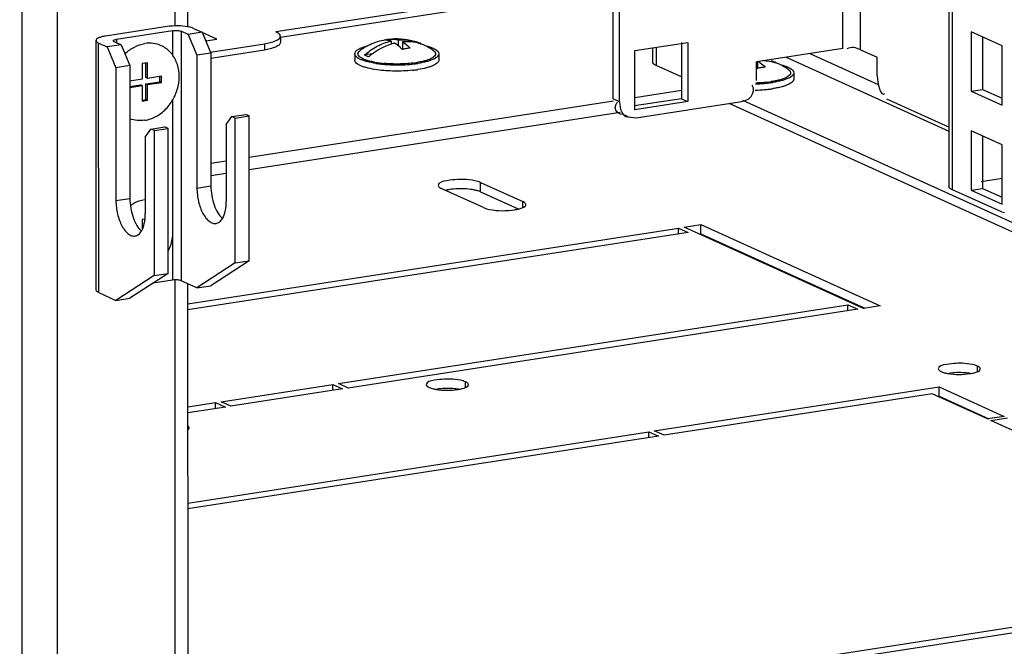
# Model space of a CAD drawing. Units: millimetres. Extents: x 0 to 841, y 0 to 594.
# Drawn here: x 726 to 741, y 381 to 390 of the extents above; entities that cross this region are included whole.
import ezdxf

# ---------------------------------------------------------------- set-up
doc = ezdxf.new("R2010")
doc.units = ezdxf.units.MM
doc.header["$LTSCALE"] = 46.255
doc.layers.get('0').update_dxf_attribs({"linetype": 'CONTINUOUS'})
doc.layers.add('02___PRT_ALL_AXES', color=7, linetype='CONTINUOUS')
doc.layers.add('ALL_FEATURES', color=7, linetype='CONTINUOUS')

msp = doc.modelspace()

# ---------------------------------------------------------------- linework, layer by layer
at = {"color": 9, "linetype": 'Continuous'}
for p, q in [((726.10233, 362.82423), (726.05824, 548.17419)), ((726.64939, 362.97918), (726.6054, 547.9434)), ((740.48331, 387.61587), (740.44522, 547.77686)), ((738.7895, 389.80142), (738.75198, 547.51493)), ((739.06305, 389.78246), (739.02552, 547.55725)), ((728.44775, 427.20796), (728.45656, 390.15096)), ((728.41996, 390.07698), (728.42005, 389.70174)), ((728.55674, 390.0675), (728.55766, 386.21006)), ((727.28022, 386.02777), (727.27931, 389.88521)), ((727.55636, 389.94338), (727.55637, 389.8909)), ((729.84164, 389.87634), (729.84167, 389.77991)), ((735.89904, 389.81962), (735.8991, 389.53937)), ((737.91195, 389.66568), (740.42855, 388.52564)), ((738.2795, 389.72253), (739.33678, 389.24358)), ((728.42022, 388.99954), (728.42088, 386.21954)), ((735.33515, 388.97775), (735.23432, 389.02343)), ((728.79929, 387.6434), (729.01519, 387.6768)), ((733.18216, 387.58637), (733.18213, 387.73102)), ((727.54707, 387.44969), (727.76297, 387.48309)), ((733.83757, 387.34421), (733.83755, 387.43411)), ((728.4575, 386.22267), (728.46248, 365.28488))]:
    msp.add_line(p, q, dxfattribs=at)
at = {"color": 7, "linetype": 'Continuous'}
for p, q in [((740.39067, 547.76842), (740.42875, 387.66921)), ((735.33515, 388.97775), (735.2976, 546.86233)), ((735.23388, 390.86367), (730.02136, 390.05734)), ((728.3371, 390.14075), (727.38714, 389.9938)), ((728.74743, 390.11231), (728.87852, 390.05293)), ((728.41996, 390.07698), (727.55636, 389.94338)), ((728.66262, 390.01953), (728.55674, 390.0675)), ((728.87852, 390.05293), (728.66262, 390.01953)), ((728.66262, 390.01953), (728.79881, 389.69749)), ((728.87852, 390.05293), (729.01471, 389.73089)), ((729.10734, 389.94658), (728.87993, 390.0496)), ((730.08956, 389.97145), (730.08958, 389.89422)), ((741.25156, 389.84241), (740.7726, 390.05938)), ((740.7726, 390.05938), (740.77282, 389.14324)), ((727.23931, 386.06777), (727.23839, 389.92521)), ((727.27931, 389.88521), (727.41039, 389.82582)), ((727.62629, 389.85922), (727.41039, 389.82582)), ((727.41039, 389.82582), (727.54658, 389.50378)), ((727.62629, 389.85922), (727.52042, 389.90719)), ((727.62629, 389.85922), (727.76248, 389.53718)), ((728.93478, 389.91989), (729.10734, 389.94658)), ((729.00775, 389.74735), (729.84164, 389.87634)), ((731.73736, 389.93765), (731.73831, 389.9378)), ((731.73831, 389.9378), (731.74138, 389.93827)), ((731.79444, 389.94434), (731.81128, 389.94628)), ((731.79444, 389.94434), (731.79445, 389.91784)), ((731.80064, 389.91591), (731.80066, 389.86843)), ((731.91291, 389.93327), (731.91293, 389.84439)), ((731.97845, 389.90358), (731.97848, 389.78843)), ((732.32405, 389.84777), (732.32332, 389.84809)), ((732.32399, 389.84829), (732.3252, 389.848)), ((732.38155, 389.81966), (732.3878, 389.81598)), ((735.57246, 389.7691), (736.39288, 389.89601)), ((736.39288, 389.89601), (736.3931, 388.97987)), ((741.25178, 388.92626), (741.25156, 389.84241)), ((729.01471, 389.73089), (728.79881, 389.69749)), ((728.79881, 389.69749), (728.79929, 387.6434)), ((729.01471, 389.73089), (729.01519, 387.6768)), ((731.23959, 389.7201), (731.23962, 389.62366)), ((731.51783, 389.72123), (731.39137, 389.70167)), ((731.97848, 389.79249), (731.97061, 389.79128)), ((732.53959, 389.72041), (732.53962, 389.62397)), ((735.57268, 388.85296), (735.57246, 389.7691)), ((738.7895, 389.80142), (737.45091, 389.59436)), ((739.06305, 389.78246), (739.31909, 389.66648)), ((739.31916, 389.37717), (739.31909, 389.66648)), ((727.76248, 389.53718), (727.54658, 389.50378)), ((727.54658, 389.50378), (727.54707, 387.44969)), ((727.76248, 389.53718), (727.76297, 387.48309)), ((728.03649, 389.58061), (727.95013, 389.56725)), ((727.95013, 389.56725), (727.95018, 389.32616)), ((728.01134, 389.35094), (728.01128, 389.57671)), ((728.03654, 389.33952), (728.03649, 389.58061)), ((732.1921, 389.58322), (732.18972, 389.58285)), ((737.45098, 389.30505), (737.45091, 389.59436)), ((737.46847, 389.59707), (737.46849, 389.49414)), ((737.81406, 389.55349), (737.81333, 389.55381)), ((737.814, 389.554), (737.81521, 389.55372)), ((737.87156, 389.52537), (737.87781, 389.5217)), ((728.03654, 389.33952), (728.01134, 389.35094)), ((728.25245, 389.37292), (728.03654, 389.33952)), ((728.22726, 389.2879), (728.22724, 389.36902)), ((728.25247, 389.27649), (728.25245, 389.37292)), ((737.46849, 389.49821), (737.46062, 389.49699)), ((738.02961, 389.42612), (738.02963, 389.32969)), ((727.95018, 389.32616), (727.76254, 389.29714)), ((727.76256, 389.21602), (727.925, 389.24115)), ((727.76256, 389.2007), (727.95021, 389.22973)), ((727.95021, 389.22973), (727.925, 389.24115)), ((727.95021, 389.22973), (727.95026, 388.98864)), ((728.01136, 389.25451), (728.22726, 389.2879)), ((728.03657, 389.24309), (728.01136, 389.25451)), ((728.01142, 389.01342), (728.01136, 389.25451)), ((728.03657, 389.24309), (728.25247, 389.27649)), ((728.03662, 389.002), (728.03657, 389.24309)), ((728.25247, 389.27649), (728.22726, 389.2879)), ((737.68211, 389.28893), (737.67973, 389.28857)), ((737.80662, 389.19995), (737.806, 389.19981)), ((740.77282, 389.14324), (740.94554, 389.16996)), ((740.77282, 389.14324), (741.25178, 388.92626)), ((727.95026, 389.00396), (728.01142, 389.01342)), ((727.95026, 388.98864), (728.03662, 389.002)), ((728.03662, 389.002), (728.01142, 389.01342)), ((736.3931, 388.97987), (735.57268, 388.85296)), ((735.5943, 388.72852), (737.19197, 388.97566)), ((736.29227, 389.02555), (736.3931, 388.97987)), ((766.11464, 375.77414), (737.02845, 388.95037)), ((740.42854, 388.58534), (739.47048, 389.01934)), ((729.25277, 388.62401), (729.33844, 388.74913)), ((729.33844, 388.74913), (729.55434, 388.78252)), ((729.38885, 388.72629), (729.33844, 388.74913)), ((729.38885, 388.72629), (729.60475, 388.75969)), ((729.60475, 388.75969), (729.55434, 388.78252)), ((729.60529, 386.51803), (729.60475, 388.75969)), ((729.60495, 387.92858), (735.34189, 388.81604)), ((735.47044, 388.74456), (735.3696, 388.79024)), ((735.47018, 388.74468), (735.5943, 388.72852)), ((729.25277, 388.62401), (729.25305, 387.43785)), ((729.38939, 386.48463), (729.38885, 388.72629)), ((728.00054, 388.4303), (728.08621, 388.55542)), ((728.08621, 388.55542), (728.30211, 388.58882)), ((728.13663, 388.53258), (728.08621, 388.55542)), ((728.13663, 388.53258), (728.35253, 388.56598)), ((728.13663, 388.53258), (728.13716, 386.29092)), ((728.35253, 388.56598), (728.30211, 388.58882)), ((728.35306, 386.32432), (728.35253, 388.56598)), ((741.25193, 388.31149), (740.77296, 388.52846)), ((740.77296, 388.52846), (740.77318, 387.61232)), ((728.00054, 388.4303), (728.00082, 387.24414)), ((741.25214, 387.39534), (741.25193, 388.31149)), ((729.01516, 387.83735), (729.25294, 387.87413)), ((733.18213, 387.73102), (733.83755, 387.43411)), ((733.23303, 387.3406), (732.5776, 387.63751)), ((741.23957, 387.27328), (740.48331, 387.61587)), ((740.77318, 387.61232), (740.9459, 387.63904)), ((740.77318, 387.61232), (741.25214, 387.39534)), ((741.23957, 387.27328), (741.28645, 387.26667)), ((727.99655, 387.16345), (727.9507, 387.15635)), ((727.9507, 387.15635), (727.95074, 386.99746)), ((729.38939, 386.48463), (728.79966, 386.10043)), ((729.60529, 386.51803), (729.01556, 386.13383)), ((729.38939, 386.48463), (729.60529, 386.51803)), ((728.35306, 386.32432), (727.76334, 385.94012)), ((728.13716, 386.29092), (728.35306, 386.32432)), ((728.13716, 386.29092), (727.54744, 385.90672)), ((728.42088, 386.21954), (728.12103, 386.17315)), ((728.79966, 386.10043), (728.55766, 386.21006)), ((727.28022, 386.02777), (727.54744, 385.90672)), ((728.79966, 386.10043), (729.01556, 386.13383)), ((727.54744, 385.90672), (727.76334, 385.94012))]:
    msp.add_line(p, q, dxfattribs=at)
at = {"color": 3, "linetype": 'Continuous'}
for p, q in [((735.23432, 389.02343), (735.19676, 546.91821)), ((728.64611, 427.15086), (728.65492, 390.13791)), ((735.2339, 390.76723), (730.09246, 389.97189)), ((740.94534, 389.98113), (740.94554, 389.16996)), ((728.94866, 389.92204), (728.93037, 389.93033)), ((735.84449, 389.81118), (735.84455, 389.59271)), ((736.29206, 389.89599), (736.29227, 389.02555)), ((729.01473, 389.65199), (729.84167, 389.77991)), ((736.29219, 389.3613), (735.8991, 389.53937)), ((735.57263, 389.04461), (736.29224, 389.15592)), ((740.94554, 389.16996), (741.25175, 389.03124)), ((729.60491, 388.12145), (735.23902, 388.993)), ((736.29227, 389.02555), (735.56574, 388.91316)), ((766.1146, 375.9188), (737.24188, 388.99832)), ((740.94571, 388.4502), (740.9459, 387.63904)), ((729.01511, 388.03022), (729.2529, 388.067)), ((733.18216, 387.58637), (733.76854, 387.32073)), ((740.9459, 387.63904), (741.25212, 387.50032)), ((728.65586, 386.16557), (728.66075, 365.63232))]:
    msp.add_line(p, q, dxfattribs=at)
at = {"color": 7, "linetype": 'Continuous'}
for centre, radius, start, end in [((731.89035, 388.95134), 0.99818, 116.334618, 124.096772), ((731.89106, 388.94864), 1.00092, 102.052732, 116.302414), ((731.88981, 388.95213), 0.99724, 98.793762, 102.024599), ((731.85872, 389.16353), 0.78358, 101.270508, 103.020721), ((731.85622, 389.17611), 0.77076, 99.115569, 101.271375), ((731.85496, 389.18373), 0.76304, 98.865699, 99.112324), ((731.88973, 388.95266), 0.99671, 98.559443, 98.738064), ((731.85294, 389.19795), 0.74868, 94.481379, 98.569602), ((732.05425, 389.0625), 0.84492, 103.582269, 107.466011), ((731.88978, 388.95232), 0.99705, 72.391945, 94.515567), ((732.15552, 389.06021), 0.74939, 94.482778, 98.804684), ((731.98184, 389.24263), 0.6925, 62.59188, 72.386522), ((732.04815, 389.21472), 0.69056, 66.517499, 68.553417), ((732.04806, 389.21457), 0.69074, 61.992837, 66.449427), ((732.04745, 389.21344), 0.69202, 60.540293, 61.992422), ((732.25565, 389.59732), 0.25551, 60.4785, 62.69623), ((731.88961, 388.95205), 0.99737, 55.926698, 60.029766), ((732.16349, 389.01666), 0.79369, 103.479833, 103.789221), ((732.15986, 389.03265), 0.77729, 98.809915, 103.494273), ((731.8051, 390.99754), 1.43116, 259.485107, 261.311776), ((731.81702, 391.22624), 1.67415, 261.422123, 261.612329), ((731.84652, 391.43975), 1.88967, 261.671657, 264.184339), ((731.82833, 391.14877), 1.58416, 261.307112, 262.342142), ((731.84414, 391.26594), 1.7024, 262.340475, 263.239604), ((731.86173, 391.41665), 1.85413, 263.248172, 264.874752), ((731.87667, 391.7452), 2.19661, 264.209405, 266.695538), ((731.88898, 391.96156), 2.41331, 266.699669, 273.811809), ((731.90853, 391.66272), 2.11384, 273.821574, 276.013419), ((731.94348, 391.34736), 1.79655, 275.958708, 278.767088), ((731.94582, 391.17819), 1.61388, 276.952554, 278.692183), ((731.96657, 391.0415), 1.47561, 278.791302, 279.373745), ((737.64987, 388.73836), 0.77729, 98.809915, 103.494273), ((737.64553, 388.76592), 0.74939, 94.482778, 98.804684), ((737.47185, 388.94834), 0.6925, 62.59188, 72.386522), ((737.53816, 388.92043), 0.69056, 66.517499, 68.553417), ((737.53807, 388.92028), 0.69074, 61.992837, 66.449427), ((737.53746, 388.91915), 0.69202, 60.540293, 61.992422), ((737.74566, 389.30304), 0.25551, 60.4785, 62.69623), ((737.37962, 388.65777), 0.99737, 55.926698, 60.029766), ((731.93495, 391.32077), 1.86691, 275.99733, 277.864004), ((731.95788, 391.15372), 1.69829, 277.86876, 278.787605), ((737.6535, 388.72237), 0.79369, 103.479833, 103.789221), ((737.38152, 391.61907), 2.36506, 271.403101, 273.533878), ((737.3902, 391.47503), 2.22075, 273.539537, 274.751277), ((737.40194, 391.33482), 2.08005, 274.748779, 276.017392), ((737.41928, 391.01093), 1.74197, 276.129896, 277.704362), ((737.43349, 391.05307), 1.79655, 275.958708, 278.767088), ((737.44026, 390.85425), 1.58389, 277.71177, 278.695931), ((737.38168, 391.51829), 2.36071, 271.205197, 273.537164), ((737.39713, 391.28686), 2.12877, 273.506345, 276.010026), ((737.42496, 391.02649), 1.86691, 275.99733, 277.864004), ((737.44789, 390.85943), 1.69829, 277.86876, 278.787605), ((728.06875, 386.98235), 0.49022, 97.970728, 98.793801)]:
    msp.add_arc(centre, radius, start, end, dxfattribs=at)
at = {"color": 3, "linetype": 'Continuous'}
msp.add_arc((735.87306, 389.59274), 0.02851, 180.060002, 192.196035, dxfattribs=at)
at = {"color": 7, "linetype": 'Continuous'}
for points, knots in [([(728.65559, 390.13817), (728.60361, 390.14739), (728.4969, 390.15499), (728.39015, 390.14896), (728.3371, 390.14075)], [0, 0, 0, 0, 0.49581163, 1, 1, 1, 1]), ([(728.74743, 390.11231), (728.74133, 390.11508), (728.71164, 390.1267), (728.68036, 390.13378), (728.65559, 390.13817)], [0, 0, 0, 0, 0.21026677, 1, 1, 1, 1]), ([(727.38714, 389.9938), (727.36641, 389.9906), (727.32935, 389.98349), (727.28228, 389.96775), (727.25023, 389.95098), (727.23839, 389.93283), (727.23839, 389.92522)], [0, 0, 0, 0, 0.36781556, 0.6602528, 0.86659279, 1, 1, 1, 1]), ([(728.41996, 390.07698), (728.44496, 390.08084), (728.48247, 390.08187), (728.52819, 390.07644), (728.54854, 390.07121), (728.55674, 390.0675)], [0, 0, 0, 0, 0.54890114, 0.80470653, 1, 1, 1, 1]), ([(729.84164, 389.87634), (729.90353, 389.88592), (729.98628, 389.89957), (730.08956, 389.95948), (730.08956, 389.99065)], [0, 0, 0, 0, 0.66763494, 1, 1, 1, 1]), ([(730.08956, 389.99065), (730.08956, 389.99664), (730.0798, 390.0295), (730.04584, 390.04625), (730.02136, 390.05734)], [0, 0, 0, 0, 0.18217275, 1, 1, 1, 1]), ([(727.23839, 389.92522), (727.23839, 389.92163), (727.24134, 389.91117), (727.25622, 389.89684), (727.27064, 389.88913), (727.27931, 389.88521)], [0, 0, 0, 0, 0.1803125, 0.52259146, 1, 1, 1, 1]), ([(727.50678, 389.92052), (727.50678, 389.92675), (727.52743, 389.93874), (727.54398, 389.94147), (727.55636, 389.94338)], [0, 0, 0, 0, 0.33234203, 1, 1, 1, 1]), ([(727.52042, 389.90719), (727.5184, 389.9081), (727.51283, 389.91089), (727.50678, 389.91624), (727.50678, 389.92052)], [0, 0, 0, 0, 0.3417089, 1, 1, 1, 1]), ([(727.6851, 389.72), (727.72856, 389.7613), (727.8244, 389.83091), (727.93714, 389.86903), (727.99323, 389.87771)], [0, 0, 0, 0, 0.51366473, 1, 1, 1, 1]), ([(728.24715, 389.84482), (728.20836, 389.8624), (728.12393, 389.88619), (728.03639, 389.88438), (727.99323, 389.87771)], [0, 0, 0, 0, 0.49369665, 1, 1, 1, 1]), ([(727.99352, 388.69154), (728.05348, 388.70082), (728.17407, 388.74324), (728.32801, 388.86208), (728.44621, 389.02468), (728.51682, 389.21432), (728.53268, 389.41194), (728.49115, 389.59768), (728.39492, 389.75172), (728.29861, 389.82151), (728.24715, 389.84482)], [0, 0, 0, 0, 0.12069713, 0.24855978, 0.38144968, 0.51542248, 0.646167, 0.77048809, 0.88763432, 1, 1, 1, 1]), ([(731.23959, 389.7201), (731.23959, 389.74919), (731.27842, 389.78191), (731.3243, 389.80557), (731.3752, 389.82666), (731.41684, 389.83867), (731.44646, 389.84598)], [0, 0, 0, 0, 0.34766507, 0.48159758, 0.6354746, 1, 1, 1, 1]), ([(731.39137, 389.70167), (731.45108, 389.75389), (731.57971, 389.84345), (731.7267, 389.89906), (731.80064, 389.91591)], [0, 0, 0, 0, 0.51120579, 1, 1, 1, 1]), ([(731.80065, 389.86846), (731.76986, 389.85878), (731.64571, 389.81196), (731.53237, 389.73797), (731.45691, 389.67198)], [0, 0, 0, 0, 0.24357606, 1, 1, 1, 1]), ([(731.80064, 389.91591), (731.79078, 389.91914), (731.75232, 389.92965), (731.71132, 389.9314), (731.68217, 389.92697)], [0, 0, 0, 0, 0.2604083, 1, 1, 1, 1]), ([(731.81128, 389.94628), (731.8196, 389.94694), (731.85392, 389.94784), (731.88827, 389.94135), (731.91291, 389.93327)], [0, 0, 0, 0, 0.24354692, 1, 1, 1, 1]), ([(731.97431, 389.78747), (731.96492, 389.7974), (731.92885, 389.83342), (731.88813, 389.8651), (731.85582, 389.88378)], [0, 0, 0, 0, 0.26808951, 1, 1, 1, 1]), ([(731.91291, 389.93327), (731.93666, 389.93521), (732.03036, 389.93855), (732.12478, 389.9238), (732.19139, 389.90266)], [0, 0, 0, 0, 0.25427213, 1, 1, 1, 1]), ([(732.30064, 389.85747), (732.25031, 389.87724), (732.14358, 389.90523), (732.03339, 389.90806), (731.97845, 389.90358)], [0, 0, 0, 0, 0.49523719, 1, 1, 1, 1]), ([(731.97845, 389.90358), (731.98874, 389.89764), (732.03175, 389.87015), (732.07007, 389.83573), (732.09695, 389.8073)], [0, 0, 0, 0, 0.23296616, 1, 1, 1, 1]), ([(732.3252, 389.848), (732.35583, 389.84069), (732.39892, 389.82863), (732.45166, 389.80731), (732.49902, 389.78344), (732.53959, 389.75025), (732.53959, 389.72041)], [0, 0, 0, 0, 0.36538333, 0.51964649, 0.65383865, 1, 1, 1, 1]), ([(731.56731, 389.57082), (731.5217, 389.5777), (731.4569, 389.59007), (731.37735, 389.61348), (731.32963, 389.63185), (731.29129, 389.65167), (731.26282, 389.67276), (731.24434, 389.69525), (731.2396, 389.71235), (731.23959, 389.7201)], [0, 0, 0, 0, 0.36656944, 0.52288507, 0.65851681, 0.77242745, 0.86487328, 0.93844174, 1, 1, 1, 1]), ([(731.54392, 389.59042), (731.51829, 389.59519), (731.4707, 389.60551), (731.40613, 389.62493), (731.35446, 389.64683), (731.31675, 389.6705), (731.29592, 389.69376), (731.28946, 389.71299), (731.28939, 389.74452), (731.31268, 389.76568), (731.33078, 389.77793)], [0, 0, 0, 0, 0.21047763, 0.39282255, 0.54370718, 0.66201888, 0.75092195, 0.78804495, 0.8235353, 1, 1, 1, 1]), ([(731.45691, 389.67198), (731.45058, 389.67419), (731.42808, 389.68254), (731.40613, 389.69265), (731.39137, 389.70167)], [0, 0, 0, 0, 0.27966856, 1, 1, 1, 1]), ([(732.44839, 389.7782), (732.46703, 389.76559), (732.49134, 389.74301), (732.48919, 389.71029), (732.48085, 389.69019), (732.45679, 389.66626), (732.41461, 389.64199), (732.35743, 389.61972), (732.28667, 389.6003), (732.23476, 389.59018), (732.20691, 389.58559)], [0, 0, 0, 0, 0.16876255, 0.20319718, 0.23993504, 0.32980987, 0.45037213, 0.60383329, 0.78834823, 1, 1, 1, 1]), ([(732.53959, 389.72041), (732.5396, 389.71274), (732.53496, 389.69582), (732.51684, 389.6735), (732.48887, 389.65256), (732.4512, 389.63285), (732.40429, 389.61455), (732.32602, 389.59117), (732.26222, 389.57875), (732.21731, 389.5718)], [0, 0, 0, 0, 0.06185837, 0.13559766, 0.22806869, 0.34189343, 0.47738097, 0.63353426, 1, 1, 1, 1]), ([(731.58902, 389.47126), (731.54063, 389.47793), (731.4718, 389.49016), (731.38711, 389.51379), (731.33614, 389.53253), (731.29513, 389.55286), (731.26465, 389.57457), (731.24478, 389.59778), (731.23962, 389.61562), (731.23962, 389.62366)], [0, 0, 0, 0, 0.36688833, 0.52380525, 0.6600236, 0.77429084, 0.8666669, 0.93959318, 1, 1, 1, 1]), ([(732.14118, 389.57618), (732.06813, 389.56724), (731.91953, 389.55817), (731.77077, 389.56322), (731.69609, 389.56994)], [0, 0, 0, 0, 0.49535272, 1, 1, 1, 1]), ([(732.53962, 389.62397), (732.53962, 389.6163), (732.53499, 389.59938), (732.51686, 389.57707), (732.4889, 389.55612), (732.45123, 389.53641), (732.40431, 389.51811), (732.32604, 389.49473), (732.26225, 389.48231), (732.21733, 389.47536)], [0, 0, 0, 0, 0.06185837, 0.13559766, 0.22806869, 0.34189343, 0.47738097, 0.63353426, 1, 1, 1, 1]), ([(737.48447, 389.59955), (737.49334, 389.59387), (737.53017, 389.56836), (737.56343, 389.5379), (737.58696, 389.51302)], [0, 0, 0, 0, 0.23517687, 1, 1, 1, 1]), ([(737.79066, 389.56318), (737.77243, 389.57034), (737.69792, 389.59604), (737.61906, 389.60887), (737.55992, 389.61123)], [0, 0, 0, 0, 0.24862429, 1, 1, 1, 1]), ([(737.81521, 389.55372), (737.84585, 389.5464), (737.88893, 389.53435), (737.94167, 389.51303), (737.98903, 389.48916), (738.0296, 389.45597), (738.02961, 389.42613)], [0, 0, 0, 0, 0.36538333, 0.51964649, 0.65383865, 1, 1, 1, 1]), ([(732.13, 389.46408), (732.03925, 389.4545), (731.85832, 389.44727), (731.67757, 389.45906), (731.58902, 389.47126)], [0, 0, 0, 0, 0.50516655, 1, 1, 1, 1]), ([(738.02961, 389.42613), (738.02961, 389.41845), (738.02497, 389.40153), (738.00685, 389.37922), (737.97889, 389.35827), (737.94121, 389.33857), (737.8943, 389.32026), (737.81603, 389.29688), (737.75224, 389.28446), (737.70732, 389.27751)], [0, 0, 0, 0, 0.06185837, 0.13559766, 0.22806869, 0.34189343, 0.47738097, 0.63353426, 1, 1, 1, 1]), ([(737.9384, 389.48391), (737.94851, 389.47707), (737.96547, 389.46345), (737.9814, 389.43637), (737.97819, 389.40683), (737.95763, 389.38118), (737.92433, 389.35801), (737.87799, 389.33652), (737.81953, 389.31715), (737.77619, 389.30666), (737.75277, 389.30173)], [0, 0, 0, 0, 0.10625551, 0.18764188, 0.26110024, 0.3490235, 0.46475035, 0.61244719, 0.79175666, 1, 1, 1, 1]), ([(737.19197, 388.97566), (737.25685, 388.9857), (737.39139, 389.02198), (737.42055, 389.19011), (737.38421, 389.23613)], [0, 0, 0, 0, 0.52823422, 1, 1, 1, 1]), ([(737.60529, 389.27892), (737.59212, 389.2775), (737.53797, 389.27227), (737.48362, 389.26926), (737.44247, 389.2681)], [0, 0, 0, 0, 0.2433723, 1, 1, 1, 1]), ([(737.75277, 389.30173), (737.74711, 389.30054), (737.72365, 389.29579), (737.70005, 389.29171), (737.68211, 389.28893)], [0, 0, 0, 0, 0.24170737, 1, 1, 1, 1]), ([(737.806, 389.19981), (737.79822, 389.19802), (737.76552, 389.19085), (737.73253, 389.18497), (737.70734, 389.18108)], [0, 0, 0, 0, 0.23854149, 1, 1, 1, 1]), ([(737.86354, 389.21481), (737.85903, 389.21348), (737.84017, 389.20809), (737.82114, 389.2033), (737.80662, 389.19995)], [0, 0, 0, 0, 0.24001718, 1, 1, 1, 1]), ([(738.02963, 389.32969), (738.02963, 389.31866), (738.01906, 389.29315), (737.98337, 389.26371), (737.93017, 389.23645), (737.88757, 389.22191), (737.86354, 389.21481)], [0, 0, 0, 0, 0.15619871, 0.36442423, 0.64508619, 1, 1, 1, 1]), ([(735.33515, 388.97775), (735.33516, 388.95377), (735.34022, 388.90472), (735.35296, 388.85699), (735.36227, 388.83371)], [0, 0, 0, 0, 0.48883496, 1, 1, 1, 1]), ([(735.36227, 388.83371), (735.36443, 388.82832), (735.36897, 388.81786), (735.37422, 388.80773), (735.37699, 388.80287)], [0, 0, 0, 0, 0.50897086, 1, 1, 1, 1]), ([(735.37699, 388.80287), (735.38695, 388.7854), (735.41035, 388.75263), (735.45244, 388.74428), (735.46998, 388.74824)], [0, 0, 0, 0, 0.52802692, 1, 1, 1, 1]), ([(727.99352, 388.69154), (727.95443, 388.6855), (727.87538, 388.68288), (727.79828, 388.70106), (727.76227, 388.71493)], [0, 0, 0, 0, 0.50618252, 1, 1, 1, 1]), ([(729.01519, 387.6768), (729.01522, 387.57697), (729.03969, 387.43013), (729.11472, 387.26317), (729.16586, 387.19618), (729.19415, 387.17165)], [0, 0, 0, 0, 0.54696457, 0.79485739, 1, 1, 1, 1]), ([(732.96882, 387.77385), (732.86798, 387.78083), (732.74808, 387.77299), (732.52975, 387.73568), (732.52986, 387.68411)], [0, 0, 0, 0, 0.66220204, 1, 1, 1, 1]), ([(732.52986, 387.68411), (732.52988, 387.67508), (732.54425, 387.6536), (732.56486, 387.64328), (732.5776, 387.63751)], [0, 0, 0, 0, 0.39222583, 1, 1, 1, 1]), ([(733.18213, 387.73102), (733.16914, 387.7369), (733.10018, 387.76074), (733.02715, 387.76981), (732.96882, 387.77385)], [0, 0, 0, 0, 0.19604837, 1, 1, 1, 1]), ([(728.79929, 387.6434), (728.79931, 387.57375), (728.81193, 387.46954), (728.85057, 387.33947), (728.88863, 387.25311), (728.93392, 387.1818), (728.98447, 387.12903), (729.03875, 387.09735), (729.07769, 387.09325), (729.09494, 387.09591)], [0, 0, 0, 0, 0.30902624, 0.46033492, 0.60110343, 0.72640508, 0.8333594, 0.9225449, 1, 1, 1, 1]), ([(740.48331, 387.61587), (740.46895, 387.62237), (740.4456, 387.63441), (740.42951, 387.65874), (740.42927, 387.66914)], [0, 0, 0, 0, 0.60257101, 1, 1, 1, 1]), ([(727.54707, 387.44969), (727.54709, 387.38005), (727.5597, 387.27583), (727.59834, 387.14576), (727.6364, 387.0594), (727.6817, 386.98809), (727.73225, 386.93532), (727.78652, 386.90364), (727.82547, 386.89954), (727.84272, 386.9022)], [0, 0, 0, 0, 0.30902624, 0.46033492, 0.60110343, 0.72640508, 0.8333594, 0.9225449, 1, 1, 1, 1]), ([(727.76297, 387.48309), (727.76299, 387.38326), (727.78746, 387.23642), (727.86249, 387.06946), (727.91363, 387.00247), (727.94192, 386.97794)], [0, 0, 0, 0, 0.54696457, 0.79485739, 1, 1, 1, 1]), ([(727.76999, 387.37694), (727.78728, 387.38859), (727.85642, 387.43034), (727.93461, 387.45765), (727.99381, 387.46681)], [0, 0, 0, 0, 0.25818762, 1, 1, 1, 1]), ([(729.19438, 387.1731), (729.21562, 387.20834), (729.24519, 387.29655), (729.25306, 387.38784), (729.25305, 387.43785)], [0, 0, 0, 0, 0.4513648, 1, 1, 1, 1]), ([(733.88207, 387.39996), (733.87841, 387.40702), (733.86426, 387.42067), (733.84755, 387.42958), (733.83755, 387.43411)], [0, 0, 0, 0, 0.41992667, 1, 1, 1, 1]), ([(733.87379, 387.36389), (733.87721, 387.36733), (733.8829, 387.37444), (733.8853, 387.38342), (733.88529, 387.3875)], [0, 0, 0, 0, 0.54280003, 1, 1, 1, 1]), ([(733.88529, 387.3875), (733.88528, 387.3896), (733.88471, 387.39394), (733.88309, 387.39799), (733.88207, 387.39996)], [0, 0, 0, 0, 0.48560655, 1, 1, 1, 1]), ([(727.94216, 386.97939), (727.96339, 387.01463), (727.99297, 387.10284), (728.00083, 387.19413), (728.00082, 387.24414)], [0, 0, 0, 0, 0.4513648, 1, 1, 1, 1]), ([(733.23303, 387.3406), (733.26172, 387.3276), (733.41895, 387.28789), (733.58386, 387.28763), (733.71175, 387.30742)], [0, 0, 0, 0, 0.1957367, 1, 1, 1, 1]), ([(733.71175, 387.30742), (733.72241, 387.30906), (733.74293, 387.31263), (733.76329, 387.31706), (733.77303, 387.31945)], [0, 0, 0, 0, 0.51806694, 1, 1, 1, 1]), ([(729.09494, 387.09591), (729.11441, 387.09892), (729.15519, 387.11843), (729.18235, 387.15314), (729.19438, 387.1731)], [0, 0, 0, 0, 0.45794633, 1, 1, 1, 1]), ([(727.84272, 386.9022), (727.86218, 386.90521), (727.90296, 386.92472), (727.93012, 386.95943), (727.94216, 386.97939)], [0, 0, 0, 0, 0.45794633, 1, 1, 1, 1]), ([(728.42071, 386.94281), (728.42071, 386.91986), (728.41483, 386.82694), (728.38582, 386.73573), (728.35336, 386.67367)], [0, 0, 0, 0, 0.24675669, 1, 1, 1, 1]), ([(728.55766, 386.21006), (728.54946, 386.21377), (728.52911, 386.219), (728.48338, 386.22443), (728.44588, 386.2234), (728.42088, 386.21954)], [0, 0, 0, 0, 0.19529347, 0.45109886, 1, 1, 1, 1]), ([(727.28022, 386.02777), (727.27415, 386.03052), (727.25746, 386.03888), (727.23931, 386.05496), (727.23931, 386.06778)], [0, 0, 0, 0, 0.34199881, 1, 1, 1, 1])]:
    msp.add_open_spline(points, degree=3, knots=knots, dxfattribs=at)
at = {"color": 3, "linetype": 'Continuous'}
for points, knots in [([(730.08958, 389.89422), (730.08958, 389.86304), (729.9863, 389.80314), (729.90356, 389.78948), (729.84167, 389.77991)], [0, 0, 0, 0, 0.33236506, 1, 1, 1, 1]), ([(735.8991, 389.53937), (735.8918, 389.54267), (735.87077, 389.55338), (735.8486, 389.57083), (735.84519, 389.58671)], [0, 0, 0, 0, 0.33042309, 1, 1, 1, 1]), ([(735.8991, 389.53937), (735.89203, 389.54257), (735.87256, 389.55235), (735.85135, 389.5711), (735.85136, 389.58608)], [0, 0, 0, 0, 0.34146686, 1, 1, 1, 1]), ([(735.26906, 388.88414), (735.26906, 388.89333), (735.27181, 388.91341), (735.27871, 388.93237), (735.28317, 388.94227)], [0, 0, 0, 0, 0.458286, 1, 1, 1, 1]), ([(735.28317, 388.94227), (735.28562, 388.94772), (735.29123, 388.9589), (735.29761, 388.96966), (735.30111, 388.97517)], [0, 0, 0, 0, 0.47775923, 1, 1, 1, 1]), ([(735.36659, 388.78215), (735.34163, 388.78931), (735.2931, 388.80926), (735.26907, 388.86029), (735.26906, 388.88414)], [0, 0, 0, 0, 0.52125956, 1, 1, 1, 1]), ([(732.70344, 387.61955), (732.69278, 387.6179), (732.67226, 387.61434), (732.6519, 387.6099), (732.64215, 387.60751)], [0, 0, 0, 0, 0.51806694, 1, 1, 1, 1]), ([(733.18216, 387.58637), (733.16917, 387.59225), (733.13928, 387.60265), (733.10857, 387.60999), (733.09162, 387.6134)], [0, 0, 0, 0, 0.45202303, 1, 1, 1, 1])]:
    msp.add_open_spline(points, degree=3, knots=knots, dxfattribs=at)
at = {"color": 7, "linetype": 'Continuous'}
for points in [[(739.06305, 389.78246), (738.99839, 389.81176), (738.90945, 389.83456), (738.85046, 389.79506)], [(739.31916, 389.37717), (739.31918, 389.27878), (739.37198, 389.03654), (739.43983, 389.10779)], [(733.77303, 387.31945), (733.80869, 387.32819), (733.84791, 387.33786), (733.87379, 387.36389)]]:
    msp.add_open_spline(points, degree=3, dxfattribs=at)
at = {"color": 3, "linetype": 'Continuous'}
for points in [[(732.96885, 387.6292), (732.88054, 387.63531), (732.79093, 387.63308), (732.70344, 387.61955)], [(733.09162, 387.6134), (733.05117, 387.62153), (733.01002, 387.62635), (732.96885, 387.6292)]]:
    msp.add_open_spline(points, degree=3, dxfattribs=at)
at = {"layer": '02___PRT_ALL_AXES', "color": 7, "linetype": 'Continuous'}
for p, q in [((736.33223, 387.03874), (736.59131, 387.07881)), ((736.59131, 387.07881), (739.36425, 385.82265)), ((736.59135, 386.93416), (736.59131, 387.07881)), ((728.65594, 385.85128), (736.24587, 387.02538)), ((736.39712, 386.95686), (728.65596, 385.75937)), ((736.24587, 387.02538), (736.39712, 386.95686)), ((736.24589, 386.93347), (736.24587, 387.02538)), ((739.10517, 385.78258), (736.33223, 387.03874)), ((730.98718, 384.61871), (738.86756, 385.83773)), ((739.01881, 385.76922), (731.13843, 384.55019)), ((738.86756, 385.83773), (739.01881, 385.76922)), ((738.86758, 385.74582), (738.86756, 385.83773)), ((739.36425, 385.82265), (739.10517, 385.78258)), ((729.17361, 384.33817), (730.90082, 384.60535)), ((731.05207, 384.53683), (729.32486, 384.26965)), ((730.90082, 384.60535), (731.05207, 384.53683)), ((730.90084, 384.51344), (730.90082, 384.60535)), ((731.13843, 384.55019), (730.98718, 384.61871)), ((735.87209, 383.8884), (740.27647, 384.56972)), ((740.27647, 384.56972), (741.28481, 384.11293)), ((740.2765, 384.42507), (740.27647, 384.56972)), ((729.32486, 384.26965), (729.17361, 384.33817)), ((740.16864, 384.46112), (736.02334, 383.81988)), ((741.02573, 384.07286), (740.16864, 384.46112)), ((728.65632, 384.25815), (729.08725, 384.32481)), ((729.2385, 384.25629), (728.65634, 384.16623)), ((729.08725, 384.32481), (729.2385, 384.25629)), ((729.08727, 384.2329), (729.08725, 384.32481)), ((741.28481, 384.11293), (741.02573, 384.07286)), ((741.07615, 384.05002), (741.33523, 384.09009)), ((745.51286, 382.04016), (741.07615, 384.05002)), ((728.65667, 382.77224), (735.78573, 383.87504)), ((735.78573, 383.87504), (735.93698, 383.80652)), ((735.78575, 383.78313), (735.78573, 383.87504)), ((736.02334, 383.81988), (735.87209, 383.8884)), ((735.93698, 383.80652), (728.65669, 382.68033)), ((729.88236, 379.07077), (742.18871, 380.97445)), ((742.33996, 380.90593), (730.03361, 379.00225))]:
    msp.add_line(p, q, dxfattribs=at)
at = {"layer": '02___PRT_ALL_AXES', "color": 3, "linetype": 'Continuous'}
for p, q in [((736.57028, 386.9309), (736.59135, 386.93416)), ((736.59135, 386.93416), (739.12624, 385.78584)), ((740.25543, 384.42181), (740.2765, 384.42507)), ((740.2765, 384.42507), (741.0468, 384.07612))]:
    msp.add_line(p, q, dxfattribs=at)
at = {"layer": '02___PRT_ALL_AXES', "color": 9, "linetype": 'Continuous'}
for p, q in [((740.86991, 384.80782), (740.86989, 384.8913)), ((732.95226, 384.56346), (732.95224, 384.64694))]:
    msp.add_line(p, q, dxfattribs=at)
at = {"layer": '02___PRT_ALL_AXES', "color": 7, "linetype": 'Continuous'}
for centre in [(740.53249, 385.477), (732.61483, 385.23263)]:
    msp.add_arc(centre, 0.71151, 258.663038, 260.633033, dxfattribs=at)
for points, knots in [([(740.67182, 384.93107), (740.57819, 384.93756), (740.46685, 384.93028), (740.26412, 384.89563), (740.26422, 384.84775)], [0, 0, 0, 0, 0.66220204, 1, 1, 1, 1]), ([(740.26422, 384.84775), (740.26424, 384.83936), (740.27759, 384.81941), (740.29671, 384.80983), (740.30855, 384.80447)], [0, 0, 0, 0, 0.39222583, 1, 1, 1, 1]), ([(740.30855, 384.80447), (740.32061, 384.79901), (740.34837, 384.78935), (740.37689, 384.78253), (740.39262, 384.77937)], [0, 0, 0, 0, 0.45202303, 1, 1, 1, 1]), ([(740.86989, 384.8913), (740.85783, 384.89677), (740.7938, 384.9189), (740.72599, 384.92733), (740.67182, 384.93107)], [0, 0, 0, 0, 0.19604837, 1, 1, 1, 1]), ([(740.75308, 384.77366), (740.77555, 384.77714), (740.82765, 384.7887), (740.9143, 384.81065), (740.91422, 384.84803)], [0, 0, 0, 0, 0.37822568, 1, 1, 1, 1]), ([(740.91123, 384.85959), (740.90784, 384.86615), (740.8947, 384.87882), (740.87918, 384.8871), (740.86989, 384.8913)], [0, 0, 0, 0, 0.41992667, 1, 1, 1, 1]), ([(740.91422, 384.84803), (740.91422, 384.84997), (740.91368, 384.854), (740.91218, 384.85776), (740.91123, 384.85959)], [0, 0, 0, 0, 0.48560655, 1, 1, 1, 1]), ([(732.75417, 384.68671), (732.66053, 384.69319), (732.54919, 384.68592), (732.34647, 384.65126), (732.34657, 384.60339)], [0, 0, 0, 0, 0.66220204, 1, 1, 1, 1]), ([(732.95224, 384.64694), (732.94018, 384.6524), (732.87615, 384.67454), (732.80833, 384.68296), (732.75417, 384.68671)], [0, 0, 0, 0, 0.19604837, 1, 1, 1, 1]), ([(732.99358, 384.61523), (732.99018, 384.62178), (732.97705, 384.63446), (732.96153, 384.64273), (732.95224, 384.64694)], [0, 0, 0, 0, 0.41992667, 1, 1, 1, 1]), ([(732.34657, 384.60339), (732.34659, 384.595), (732.35993, 384.57505), (732.37906, 384.56547), (732.3909, 384.56011)], [0, 0, 0, 0, 0.39222583, 1, 1, 1, 1]), ([(732.3909, 384.56011), (732.40296, 384.55464), (732.43072, 384.54498), (732.45923, 384.53817), (732.47497, 384.53501)], [0, 0, 0, 0, 0.45202303, 1, 1, 1, 1]), ([(732.83542, 384.5293), (732.8579, 384.53277), (732.90999, 384.54434), (732.99665, 384.56628), (732.99657, 384.60366)], [0, 0, 0, 0, 0.37822568, 1, 1, 1, 1]), ([(732.99657, 384.60366), (732.99657, 384.60561), (732.99603, 384.60964), (732.99453, 384.6134), (732.99358, 384.61523)], [0, 0, 0, 0, 0.48560655, 1, 1, 1, 1]), ([(728.66024, 383.90719), (728.66547, 383.91113), (728.67427, 383.91906), (728.67856, 383.93065), (728.67855, 383.9357)], [0, 0, 0, 0, 0.56418457, 1, 1, 1, 1]), ([(728.67556, 383.94727), (728.67412, 383.95004), (728.6701, 383.9556), (728.66509, 383.9602), (728.66224, 383.96249)], [0, 0, 0, 0, 0.46093238, 1, 1, 1, 1]), ([(728.67855, 383.9357), (728.67855, 383.93765), (728.67801, 383.94168), (728.67651, 383.94544), (728.67556, 383.94727)], [0, 0, 0, 0, 0.48560655, 1, 1, 1, 1])]:
    msp.add_open_spline(points, degree=3, knots=knots, dxfattribs=at)
at = {"layer": '02___PRT_ALL_AXES', "color": 3, "linetype": 'Continuous'}
for points in [[(740.67186, 384.78642), (740.58985, 384.7921), (740.50664, 384.79003), (740.4254, 384.77746)], [(732.7542, 384.54206), (732.67219, 384.54773), (732.58899, 384.54567), (732.50775, 384.5331)]]:
    msp.add_open_spline(points, degree=3, dxfattribs=at)
for points in [[(740.76179, 384.77615), (740.74735, 384.77854), (740.71743, 384.78263), (740.68736, 384.78535), (740.67186, 384.78642)], [(732.84414, 384.53178), (732.8297, 384.53417), (732.79978, 384.53827), (732.76971, 384.54098), (732.7542, 384.54206)]]:
    msp.add_open_spline(points, degree=3, knots=[0, 0, 0, 0, 0.48508991, 1, 1, 1, 1], dxfattribs=at)
at = {"layer": '02___PRT_ALL_AXES', "color": 7, "linetype": 'Continuous'}
for points in [[(740.41669, 384.77497), (740.52731, 384.75667), (740.64227, 384.75652), (740.75308, 384.77366)], [(732.49903, 384.53061), (732.60966, 384.5123), (732.72461, 384.51215), (732.83542, 384.5293)]]:
    msp.add_open_spline(points, degree=3, dxfattribs=at)
at = {"layer": 'ALL_FEATURES', "color": 3, "linetype": 'Continuous'}
msp.add_line((740.92933, 387.74614), (741.25205, 387.79606), dxfattribs=at)

doc.saveas('drawing.dxf')
